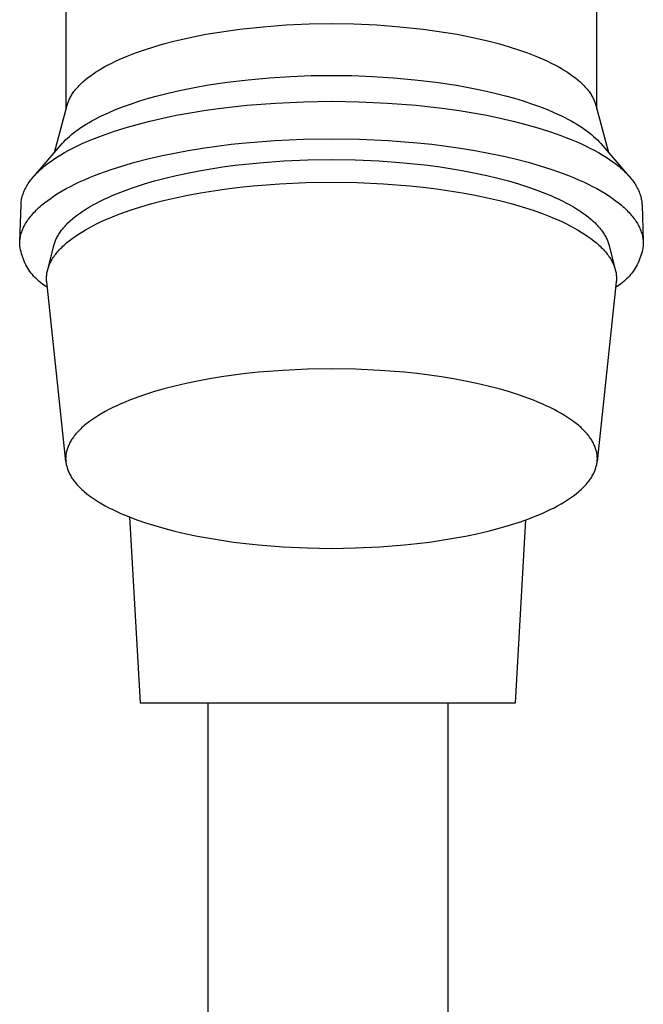
# Model space of a CAD drawing. Units: millimetres. Extents: x -434 to 401, y -957 to 1023.
# Drawn here: x 240 to 274, y 816 to 870 of the extents above; entities that cross this region are included whole.
import ezdxf

# ---------------------------------------------------------------- set-up
doc = ezdxf.new("R2010")
doc.units = ezdxf.units.MM
doc.header["$MEASUREMENT"] = 0
doc.layers.add('Default', color=7, linetype='Continuous', true_color=0x000000)

msp = doc.modelspace()

# ---------------------------------------------------------------- linework, layer by layer
at = {"layer": 'Default', "color": 7, "true_color": 0xffffff}
for p, q in [((242.114, 864.815), (242.114, 891.759)), ((271.026, 864.815), (271.026, 891.759)), ((252.845, 869.311), (254.107, 869.405)), ((254.107, 869.405), (255.353, 869.459)), ((255.353, 869.459), (256.57, 869.476)), ((256.57, 869.476), (257.786, 869.459)), ((257.786, 869.459), (259.033, 869.405)), ((259.033, 869.405), (260.295, 869.311)), ((249.129, 868.78), (249.728, 868.895)), ((249.728, 868.895), (250.338, 868.999)), ((250.338, 868.999), (250.958, 869.093)), ((250.958, 869.093), (251.583, 869.176)), ((251.583, 869.176), (252.845, 869.311)), ((260.295, 869.311), (261.557, 869.176)), ((261.557, 869.176), (262.182, 869.093)), ((262.182, 869.093), (262.801, 868.999)), ((262.801, 868.999), (263.412, 868.895)), ((263.412, 868.895), (264.011, 868.78)), ((246.891, 868.22), (247.422, 868.374)), ((247.422, 868.374), (247.974, 868.519)), ((247.974, 868.519), (248.544, 868.655)), ((248.544, 868.655), (249.129, 868.78)), ((264.011, 868.78), (264.596, 868.655)), ((264.596, 868.655), (265.166, 868.519)), ((265.166, 868.519), (265.717, 868.374)), ((265.717, 868.374), (266.249, 868.22)), ((245.436, 867.708), (245.896, 867.887)), ((245.896, 867.887), (246.381, 868.058)), ((246.381, 868.058), (246.891, 868.22)), ((266.249, 868.22), (266.758, 868.058)), ((266.758, 868.058), (267.244, 867.887)), ((267.244, 867.887), (267.704, 867.708)), ((244.408, 867.233), (244.599, 867.331)), ((244.599, 867.331), (244.797, 867.428)), ((244.797, 867.428), (245.003, 867.523)), ((245.003, 867.523), (245.216, 867.616)), ((245.216, 867.616), (245.436, 867.708)), ((267.704, 867.708), (267.924, 867.616)), ((267.924, 867.616), (268.137, 867.523)), ((268.137, 867.523), (268.342, 867.428)), ((268.342, 867.428), (268.541, 867.331)), ((268.541, 867.331), (268.732, 867.233)), ((243.421, 866.623), (243.566, 866.727)), ((243.566, 866.727), (243.719, 866.83)), ((243.719, 866.83), (243.879, 866.932)), ((243.879, 866.932), (244.048, 867.034)), ((244.048, 867.034), (244.224, 867.134)), ((244.224, 867.134), (244.408, 867.233)), ((268.732, 867.233), (268.916, 867.134)), ((268.916, 867.134), (269.092, 867.034)), ((269.092, 867.034), (269.26, 866.932)), ((269.26, 866.932), (269.421, 866.83)), ((269.421, 866.83), (269.574, 866.727)), ((269.574, 866.727), (269.719, 866.623)), ((242.865, 866.148), (242.919, 866.201)), ((242.919, 866.201), (242.975, 866.254)), ((242.975, 866.254), (243.033, 866.307)), ((243.033, 866.307), (243.154, 866.413)), ((243.154, 866.413), (243.283, 866.518)), ((243.283, 866.518), (243.421, 866.623)), ((249.757, 866.116), (250.885, 866.287)), ((250.885, 866.287), (252.032, 866.424)), ((252.032, 866.424), (253.184, 866.529)), ((253.184, 866.529), (254.331, 866.601)), ((254.331, 866.601), (255.463, 866.643)), ((255.463, 866.643), (256.57, 866.657)), ((256.57, 866.657), (257.677, 866.643)), ((257.677, 866.643), (258.808, 866.601)), ((258.808, 866.601), (259.955, 866.529)), ((259.955, 866.529), (261.108, 866.424)), ((261.108, 866.424), (262.254, 866.287)), ((262.254, 866.287), (263.383, 866.116)), ((269.719, 866.623), (269.856, 866.518)), ((269.856, 866.518), (269.986, 866.413)), ((269.986, 866.413), (270.107, 866.307)), ((270.107, 866.307), (270.165, 866.254)), ((270.165, 866.254), (270.221, 866.201)), ((270.221, 866.201), (270.275, 866.148)), ((242.433, 865.614), (242.468, 865.668)), ((242.468, 865.668), (242.504, 865.721)), ((242.504, 865.721), (242.543, 865.774)), ((242.543, 865.774), (242.583, 865.828)), ((242.583, 865.828), (242.625, 865.881)), ((242.625, 865.881), (242.669, 865.934)), ((242.669, 865.934), (242.715, 865.988)), ((242.715, 865.988), (242.763, 866.041)), ((242.763, 866.041), (242.813, 866.094)), ((242.813, 866.094), (242.865, 866.148)), ((247.096, 865.545), (247.603, 865.675)), ((247.603, 865.675), (248.125, 865.797)), ((248.125, 865.797), (248.659, 865.911)), ((248.659, 865.911), (249.203, 866.018)), ((249.203, 866.018), (249.757, 866.116)), ((263.383, 866.116), (263.937, 866.018)), ((263.937, 866.018), (264.481, 865.911)), ((264.481, 865.911), (265.015, 865.797)), ((265.015, 865.797), (265.536, 865.675)), ((265.536, 865.675), (266.044, 865.545)), ((270.275, 866.148), (270.326, 866.094)), ((270.326, 866.094), (270.376, 866.041)), ((270.376, 866.041), (270.424, 865.988)), ((270.424, 865.988), (270.471, 865.934)), ((270.471, 865.934), (270.515, 865.881)), ((270.515, 865.881), (270.557, 865.828)), ((270.557, 865.828), (270.597, 865.774)), ((270.597, 865.774), (270.636, 865.721)), ((270.636, 865.721), (270.672, 865.668)), ((270.672, 865.668), (270.707, 865.614)), ((242.187, 865.086), (242.204, 865.138)), ((242.204, 865.138), (242.222, 865.191)), ((242.222, 865.191), (242.242, 865.243)), ((242.242, 865.243), (242.264, 865.296)), ((242.264, 865.296), (242.288, 865.349)), ((242.288, 865.349), (242.313, 865.402)), ((242.313, 865.402), (242.34, 865.455)), ((242.34, 865.455), (242.369, 865.508)), ((242.369, 865.508), (242.4, 865.561)), ((242.4, 865.561), (242.433, 865.614)), ((245.232, 864.956), (245.67, 865.113)), ((245.67, 865.113), (246.128, 865.264)), ((246.128, 865.264), (246.604, 865.408)), ((246.604, 865.408), (247.096, 865.545)), ((251.954, 865.03), (253.518, 865.153)), ((253.518, 865.153), (255.063, 865.225)), ((255.063, 865.225), (256.57, 865.247)), ((256.57, 865.247), (258.077, 865.225)), ((258.077, 865.225), (259.622, 865.153)), ((259.622, 865.153), (261.186, 865.03)), ((266.044, 865.545), (266.536, 865.408)), ((266.536, 865.408), (267.012, 865.264)), ((267.012, 865.264), (267.47, 865.113)), ((267.47, 865.113), (267.908, 864.956)), ((270.707, 865.614), (270.74, 865.561)), ((270.74, 865.561), (270.77, 865.508)), ((270.77, 865.508), (270.799, 865.455)), ((270.799, 865.455), (270.827, 865.402)), ((270.827, 865.402), (270.852, 865.349)), ((270.852, 865.349), (270.876, 865.296)), ((270.876, 865.296), (270.897, 865.243)), ((270.897, 865.243), (270.917, 865.191)), ((270.917, 865.191), (270.936, 865.138)), ((270.936, 865.138), (270.952, 865.086)), ((241.485, 862.464), (242.173, 865.034)), ((242.173, 865.034), (242.187, 865.086)), ((244.042, 864.451), (244.416, 864.625)), ((244.416, 864.625), (244.813, 864.793)), ((244.813, 864.793), (245.232, 864.956)), ((248.116, 864.483), (248.863, 864.62)), ((248.863, 864.62), (249.624, 864.743)), ((249.624, 864.743), (250.394, 864.853)), ((250.394, 864.853), (251.172, 864.949)), ((251.172, 864.949), (251.954, 865.03)), ((261.186, 865.03), (261.967, 864.949)), ((261.967, 864.949), (262.745, 864.853)), ((262.745, 864.853), (263.516, 864.743)), ((263.516, 864.743), (264.277, 864.62)), ((264.277, 864.62), (265.024, 864.483)), ((267.908, 864.956), (268.326, 864.793)), ((268.326, 864.793), (268.723, 864.625)), ((268.723, 864.625), (269.098, 864.451)), ((270.952, 865.086), (270.967, 865.034)), ((270.967, 865.034), (271.654, 862.464)), ((243.206, 864), (243.362, 864.092)), ((243.362, 864.092), (243.523, 864.183)), ((243.523, 864.183), (243.69, 864.274)), ((243.69, 864.274), (243.863, 864.363)), ((243.863, 864.363), (244.042, 864.451)), ((245.986, 863.991), (246.674, 864.168)), ((246.674, 864.168), (247.385, 864.332)), ((247.385, 864.332), (248.116, 864.483)), ((265.024, 864.483), (265.755, 864.332)), ((265.755, 864.332), (266.466, 864.168)), ((266.466, 864.168), (267.154, 863.991)), ((269.098, 864.451), (269.277, 864.363)), ((269.277, 864.363), (269.45, 864.274)), ((269.45, 864.274), (269.617, 864.183)), ((269.617, 864.183), (269.778, 864.092)), ((269.778, 864.092), (269.933, 864)), ((242.404, 863.432), (242.523, 863.528)), ((242.523, 863.528), (242.647, 863.623)), ((242.647, 863.623), (242.778, 863.718)), ((242.778, 863.718), (242.914, 863.813)), ((242.914, 863.813), (243.057, 863.907)), ((243.057, 863.907), (243.206, 864)), ((244.088, 863.39), (244.69, 863.601)), ((244.69, 863.601), (245.324, 863.802)), ((245.324, 863.802), (245.986, 863.991)), ((267.154, 863.991), (267.816, 863.802)), ((267.816, 863.802), (268.449, 863.601)), ((268.449, 863.601), (269.052, 863.39)), ((269.933, 864), (270.082, 863.907)), ((270.082, 863.907), (270.225, 863.813)), ((270.225, 863.813), (270.362, 863.718)), ((270.362, 863.718), (270.493, 863.623)), ((270.493, 863.623), (270.617, 863.528)), ((270.617, 863.528), (270.735, 863.432)), ((241.905, 862.948), (241.948, 862.996)), ((241.948, 862.996), (241.993, 863.045)), ((241.993, 863.045), (242.087, 863.142)), ((242.087, 863.142), (242.186, 863.239)), ((242.186, 863.239), (242.292, 863.336)), ((242.292, 863.336), (242.404, 863.432)), ((242.986, 862.939), (243.248, 863.055)), ((243.248, 863.055), (243.519, 863.169)), ((243.519, 863.169), (243.799, 863.281)), ((243.799, 863.281), (244.088, 863.39)), ((251.106, 862.903), (251.897, 862.987)), ((251.897, 862.987), (253.48, 863.113)), ((253.48, 863.113), (255.044, 863.185)), ((255.044, 863.185), (256.57, 863.208)), ((256.57, 863.208), (258.096, 863.185)), ((258.096, 863.185), (259.66, 863.113)), ((259.66, 863.113), (261.243, 862.987)), ((261.243, 862.987), (262.034, 862.903)), ((269.052, 863.39), (269.34, 863.281)), ((269.34, 863.281), (269.62, 863.169)), ((269.62, 863.169), (269.892, 863.055)), ((269.892, 863.055), (270.154, 862.939)), ((270.735, 863.432), (270.848, 863.336)), ((270.848, 863.336), (270.953, 863.239)), ((270.953, 863.239), (271.053, 863.142)), ((271.053, 863.142), (271.147, 863.045)), ((271.147, 863.045), (271.191, 862.996)), ((271.191, 862.996), (271.234, 862.948)), ((240.367, 861.174), (241.905, 862.948)), ((241.82, 862.331), (242.033, 862.456)), ((242.033, 862.456), (242.257, 862.579)), ((242.257, 862.579), (242.49, 862.701)), ((242.49, 862.701), (242.733, 862.821)), ((242.733, 862.821), (242.986, 862.939)), ((248.014, 862.428), (248.77, 862.568)), ((248.77, 862.568), (249.539, 862.694)), ((249.539, 862.694), (250.318, 862.806)), ((250.318, 862.806), (251.106, 862.903)), ((262.034, 862.903), (262.821, 862.806)), ((262.821, 862.806), (263.601, 862.694)), ((263.601, 862.694), (264.37, 862.568)), ((264.37, 862.568), (265.125, 862.428)), ((270.154, 862.939), (270.406, 862.821)), ((270.406, 862.821), (270.649, 862.701)), ((270.649, 862.701), (270.883, 862.579)), ((270.883, 862.579), (271.106, 862.456)), ((271.106, 862.456), (271.32, 862.331)), ((271.234, 862.948), (272.773, 861.174)), ((241.067, 861.819), (241.24, 861.949)), ((241.24, 861.949), (241.423, 862.077)), ((241.423, 862.077), (241.616, 862.205)), ((241.616, 862.205), (241.82, 862.331)), ((245.198, 861.733), (245.865, 861.926)), ((245.865, 861.926), (246.559, 862.106)), ((246.559, 862.106), (247.277, 862.274)), ((247.277, 862.274), (248.014, 862.428)), ((251.317, 861.759), (252.646, 861.901)), ((252.646, 861.901), (253.976, 862)), ((253.976, 862), (255.288, 862.057)), ((255.288, 862.057), (256.57, 862.076)), ((256.57, 862.076), (257.851, 862.057)), ((257.851, 862.057), (259.164, 862)), ((259.164, 862), (260.493, 861.901)), ((260.493, 861.901), (261.823, 861.759)), ((265.125, 862.428), (265.863, 862.274)), ((265.863, 862.274), (266.581, 862.106)), ((266.581, 862.106), (267.274, 861.926)), ((267.274, 861.926), (267.941, 861.733)), ((271.32, 862.331), (271.524, 862.205)), ((271.524, 862.205), (271.717, 862.077)), ((271.717, 862.077), (271.9, 861.949)), ((271.9, 861.949), (272.073, 861.819)), ((240.479, 861.295), (240.543, 861.361)), ((240.543, 861.361), (240.61, 861.427)), ((240.61, 861.427), (240.68, 861.493)), ((240.68, 861.493), (240.752, 861.559)), ((240.752, 861.559), (240.827, 861.624)), ((240.827, 861.624), (240.904, 861.689)), ((240.904, 861.689), (241.067, 861.819)), ((243.956, 861.313), (244.561, 861.529)), ((244.561, 861.529), (245.198, 861.733)), ((248.733, 861.34), (249.364, 861.461)), ((249.364, 861.461), (250.006, 861.572)), ((250.006, 861.572), (250.658, 861.671)), ((250.658, 861.671), (251.317, 861.759)), ((261.823, 861.759), (262.482, 861.671)), ((262.482, 861.671), (263.134, 861.572)), ((263.134, 861.572), (263.776, 861.461)), ((263.776, 861.461), (264.406, 861.34)), ((267.941, 861.733), (268.579, 861.529)), ((268.579, 861.529), (269.184, 861.313)), ((272.073, 861.819), (272.235, 861.689)), ((272.235, 861.689), (272.313, 861.624)), ((272.313, 861.624), (272.387, 861.559)), ((272.387, 861.559), (272.46, 861.493)), ((272.46, 861.493), (272.529, 861.427)), ((272.529, 861.427), (272.596, 861.361)), ((272.596, 861.361), (272.661, 861.295)), ((240.054, 860.767), (240.098, 860.833)), ((240.098, 860.833), (240.145, 860.899)), ((240.145, 860.899), (240.194, 860.965)), ((240.194, 860.965), (240.246, 861.031)), ((240.246, 861.031), (240.301, 861.097)), ((240.301, 861.097), (240.357, 861.163)), ((240.357, 861.163), (240.417, 861.229)), ((240.417, 861.229), (240.479, 861.295)), ((242.598, 860.734), (242.851, 860.854)), ((242.851, 860.854), (243.113, 860.972)), ((243.113, 860.972), (243.385, 861.088)), ((243.385, 861.088), (243.666, 861.202)), ((243.666, 861.202), (243.956, 861.313)), ((246.379, 860.749), (246.938, 860.911)), ((246.938, 860.911), (247.518, 861.064)), ((247.518, 861.064), (248.117, 861.207)), ((248.117, 861.207), (248.733, 861.34)), ((255.175, 860.821), (256.57, 860.842)), ((256.57, 860.842), (257.964, 860.821)), ((264.406, 861.34), (265.023, 861.207)), ((265.023, 861.207), (265.622, 861.064)), ((265.622, 861.064), (266.202, 860.911)), ((266.202, 860.911), (266.761, 860.749)), ((269.184, 861.313), (269.474, 861.202)), ((269.474, 861.202), (269.755, 861.088)), ((269.755, 861.088), (270.027, 860.972)), ((270.027, 860.972), (270.289, 860.854)), ((270.289, 860.854), (270.542, 860.734)), ((272.661, 861.295), (272.723, 861.229)), ((272.723, 861.229), (272.782, 861.163)), ((272.782, 861.163), (272.839, 861.097)), ((272.839, 861.097), (272.893, 861.031)), ((272.893, 861.031), (272.945, 860.965)), ((272.945, 860.965), (272.995, 860.899)), ((272.995, 860.899), (273.041, 860.833)), ((273.041, 860.833), (273.086, 860.767)), ((239.786, 860.242), (239.811, 860.307)), ((239.811, 860.307), (239.839, 860.373)), ((239.839, 860.373), (239.869, 860.438)), ((239.869, 860.438), (239.901, 860.504)), ((239.901, 860.504), (239.936, 860.569)), ((239.936, 860.569), (239.973, 860.635)), ((239.973, 860.635), (240.012, 860.701)), ((240.012, 860.701), (240.054, 860.767)), ((241.686, 860.236), (241.899, 860.363)), ((241.899, 860.363), (242.122, 860.488)), ((242.122, 860.488), (242.355, 860.612)), ((242.355, 860.612), (242.598, 860.734)), ((244.851, 860.208), (245.333, 860.396)), ((245.333, 860.396), (245.843, 860.577)), ((245.843, 860.577), (246.379, 860.749)), ((249.441, 860.257), (250.144, 860.372)), ((250.144, 860.372), (250.857, 860.474)), ((250.857, 860.474), (251.576, 860.564)), ((251.576, 860.564), (252.299, 860.64)), ((252.299, 860.64), (253.746, 860.755)), ((253.746, 860.755), (255.175, 860.821)), ((257.964, 860.821), (259.394, 860.755)), ((259.394, 860.755), (260.841, 860.64)), ((260.841, 860.64), (261.564, 860.564)), ((261.564, 860.564), (262.283, 860.474)), ((262.283, 860.474), (262.996, 860.372)), ((262.996, 860.372), (263.698, 860.257)), ((266.761, 860.749), (267.296, 860.577)), ((267.296, 860.577), (267.806, 860.396)), ((267.806, 860.396), (268.289, 860.208)), ((270.542, 860.734), (270.785, 860.612)), ((270.785, 860.612), (271.018, 860.488)), ((271.018, 860.488), (271.241, 860.363)), ((271.241, 860.363), (271.453, 860.236)), ((273.086, 860.767), (273.128, 860.701)), ((273.128, 860.701), (273.167, 860.635)), ((273.167, 860.635), (273.204, 860.569)), ((273.204, 860.569), (273.239, 860.504)), ((273.239, 860.504), (273.271, 860.438)), ((273.271, 860.438), (273.301, 860.373)), ((273.301, 860.373), (273.328, 860.307)), ((273.328, 860.307), (273.354, 860.242)), ((239.666, 859.728), (239.673, 859.791)), ((239.673, 859.791), (239.683, 859.855)), ((239.683, 859.855), (239.694, 859.919)), ((239.694, 859.919), (239.708, 859.983)), ((239.708, 859.983), (239.724, 860.048)), ((239.724, 860.048), (239.743, 860.112)), ((239.743, 860.112), (239.763, 860.177)), ((239.763, 860.177), (239.786, 860.242)), ((240.94, 859.717), (241.111, 859.848)), ((241.111, 859.848), (241.292, 859.978)), ((241.292, 859.978), (241.484, 860.108)), ((241.484, 860.108), (241.686, 860.236)), ((243.772, 859.706), (243.973, 859.81)), ((243.973, 859.81), (244.181, 859.912)), ((244.181, 859.912), (244.397, 860.012)), ((244.397, 860.012), (244.62, 860.111)), ((244.62, 860.111), (244.851, 860.208)), ((246.787, 859.67), (247.421, 859.835)), ((247.421, 859.835), (248.077, 859.988)), ((248.077, 859.988), (248.751, 860.129)), ((248.751, 860.129), (249.441, 860.257)), ((263.698, 860.257), (264.389, 860.129)), ((264.389, 860.129), (265.063, 859.988)), ((265.063, 859.988), (265.719, 859.835)), ((265.719, 859.835), (266.353, 859.67)), ((268.289, 860.208), (268.52, 860.111)), ((268.52, 860.111), (268.743, 860.012)), ((268.743, 860.012), (268.959, 859.912)), ((268.959, 859.912), (269.167, 859.81)), ((269.167, 859.81), (269.367, 859.706)), ((271.453, 860.236), (271.656, 860.108)), ((271.656, 860.108), (271.848, 859.978)), ((271.848, 859.978), (272.029, 859.848)), ((272.029, 859.848), (272.2, 859.717)), ((273.354, 860.242), (273.376, 860.177)), ((273.376, 860.177), (273.397, 860.112)), ((273.397, 860.112), (273.415, 860.048)), ((273.415, 860.048), (273.431, 859.983)), ((273.431, 859.983), (273.445, 859.919)), ((273.445, 859.919), (273.457, 859.855)), ((273.457, 859.855), (273.466, 859.791)), ((273.466, 859.791), (273.474, 859.728)), ((239.59, 857.601), (239.658, 859.601)), ((239.658, 859.601), (239.661, 859.664)), ((239.661, 859.664), (239.666, 859.728)), ((240.361, 859.185), (240.424, 859.252)), ((240.424, 859.252), (240.49, 859.319)), ((240.49, 859.319), (240.558, 859.385)), ((240.558, 859.385), (240.629, 859.452)), ((240.629, 859.452), (240.703, 859.518)), ((240.703, 859.518), (240.779, 859.585)), ((240.779, 859.585), (240.94, 859.717)), ((242.891, 859.172), (243.051, 859.281)), ((243.051, 859.281), (243.219, 859.389)), ((243.219, 859.389), (243.396, 859.496)), ((243.396, 859.496), (243.58, 859.602)), ((243.58, 859.602), (243.772, 859.706)), ((245.042, 859.111), (245.595, 859.307)), ((245.595, 859.307), (246.178, 859.494)), ((246.178, 859.494), (246.787, 859.67)), ((266.353, 859.67), (266.962, 859.494)), ((266.962, 859.494), (267.545, 859.307)), ((267.545, 859.307), (268.098, 859.111)), ((269.367, 859.706), (269.56, 859.602)), ((269.56, 859.602), (269.744, 859.496)), ((269.744, 859.496), (269.92, 859.389)), ((269.92, 859.389), (270.089, 859.281)), ((270.089, 859.281), (270.248, 859.172)), ((272.2, 859.717), (272.361, 859.585)), ((272.361, 859.585), (272.437, 859.518)), ((272.437, 859.518), (272.511, 859.452)), ((272.511, 859.452), (272.582, 859.385)), ((272.582, 859.385), (272.65, 859.319)), ((272.65, 859.319), (272.716, 859.252)), ((272.716, 859.252), (272.779, 859.185)), ((273.474, 859.728), (273.479, 859.664)), ((273.479, 859.664), (273.482, 859.601)), ((273.482, 859.601), (273.55, 857.601)), ((239.948, 858.651), (239.991, 858.717)), ((239.991, 858.717), (240.036, 858.784)), ((240.036, 858.784), (240.084, 858.851)), ((240.084, 858.851), (240.134, 858.918)), ((240.134, 858.918), (240.187, 858.985)), ((240.187, 858.985), (240.242, 859.052)), ((240.242, 859.052), (240.3, 859.119)), ((240.3, 859.119), (240.361, 859.185)), ((242.275, 858.674), (242.335, 858.73)), ((242.335, 858.73), (242.462, 858.841)), ((242.462, 858.841), (242.597, 858.952)), ((242.597, 858.952), (242.74, 859.063)), ((242.74, 859.063), (242.891, 859.172)), ((243.801, 858.581), (244.032, 858.691)), ((244.032, 858.691), (244.272, 858.799)), ((244.272, 858.799), (244.52, 858.905)), ((244.52, 858.905), (244.777, 859.009)), ((244.777, 859.009), (245.042, 859.111)), ((268.098, 859.111), (268.363, 859.009)), ((268.363, 859.009), (268.619, 858.905)), ((268.619, 858.905), (268.868, 858.799)), ((268.868, 858.799), (269.108, 858.691)), ((269.108, 858.691), (269.339, 858.581)), ((270.248, 859.172), (270.4, 859.063)), ((270.4, 859.063), (270.543, 858.952)), ((270.543, 858.952), (270.678, 858.841)), ((270.678, 858.841), (270.805, 858.73)), ((270.805, 858.73), (270.865, 858.674)), ((272.779, 859.185), (272.839, 859.119)), ((272.839, 859.119), (272.897, 859.052)), ((272.897, 859.052), (272.953, 858.985)), ((272.953, 858.985), (273.006, 858.918)), ((273.006, 858.918), (273.056, 858.851)), ((273.056, 858.851), (273.104, 858.784)), ((273.104, 858.784), (273.149, 858.717)), ((273.149, 858.717), (273.192, 858.651)), ((239.695, 858.12), (239.718, 858.186)), ((239.718, 858.186), (239.744, 858.252)), ((239.744, 858.252), (239.772, 858.318)), ((239.772, 858.318), (239.802, 858.384)), ((239.802, 858.384), (239.835, 858.451)), ((239.835, 858.451), (239.87, 858.517)), ((239.87, 858.517), (239.908, 858.584)), ((239.908, 858.584), (239.948, 858.651)), ((241.786, 858.112), (241.826, 858.168)), ((241.826, 858.168), (241.868, 858.225)), ((241.868, 858.225), (241.911, 858.281)), ((241.911, 858.281), (241.957, 858.337)), ((241.957, 858.337), (242.005, 858.393)), ((242.005, 858.393), (242.055, 858.45)), ((242.055, 858.45), (242.107, 858.506)), ((242.107, 858.506), (242.161, 858.562)), ((242.161, 858.562), (242.217, 858.618)), ((242.217, 858.618), (242.275, 858.674)), ((242.968, 858.126), (243.162, 858.242)), ((243.162, 858.242), (243.366, 858.356)), ((243.366, 858.356), (243.579, 858.469)), ((243.579, 858.469), (243.801, 858.581)), ((269.339, 858.581), (269.561, 858.469)), ((269.561, 858.469), (269.774, 858.356)), ((269.774, 858.356), (269.977, 858.242)), ((269.977, 858.242), (270.172, 858.126)), ((270.865, 858.674), (270.923, 858.618)), ((270.923, 858.618), (270.979, 858.562)), ((270.979, 858.562), (271.033, 858.506)), ((271.033, 858.506), (271.085, 858.45)), ((271.085, 858.45), (271.135, 858.393)), ((271.135, 858.393), (271.183, 858.337)), ((271.183, 858.337), (271.228, 858.281)), ((271.228, 858.281), (271.272, 858.225)), ((271.272, 858.225), (271.314, 858.168)), ((271.314, 858.168), (271.354, 858.112)), ((273.192, 858.651), (273.232, 858.584)), ((273.232, 858.584), (273.27, 858.517)), ((273.27, 858.517), (273.305, 858.451)), ((273.305, 858.451), (273.338, 858.384)), ((273.338, 858.384), (273.368, 858.318)), ((273.368, 858.318), (273.396, 858.252)), ((273.396, 858.252), (273.422, 858.186)), ((273.422, 858.186), (273.445, 858.12)), ((239.591, 857.601), (239.596, 857.665)), ((239.596, 857.665), (239.604, 857.729)), ((239.604, 857.729), (239.613, 857.794)), ((239.613, 857.794), (239.625, 857.859)), ((239.625, 857.859), (239.639, 857.924)), ((239.639, 857.924), (239.655, 857.989)), ((239.655, 857.989), (239.674, 858.054)), ((239.674, 858.054), (239.695, 858.12)), ((241.496, 857.554), (241.517, 857.609)), ((241.517, 857.609), (241.539, 857.665)), ((241.539, 857.665), (241.563, 857.72)), ((241.563, 857.72), (241.589, 857.776)), ((241.589, 857.776), (241.617, 857.832)), ((241.617, 857.832), (241.647, 857.888)), ((241.647, 857.888), (241.679, 857.944)), ((241.679, 857.944), (241.713, 858)), ((241.713, 858), (241.748, 858.056)), ((241.748, 858.056), (241.786, 858.112)), ((242.139, 857.531), (242.285, 857.651)), ((242.285, 857.651), (242.442, 857.771)), ((242.442, 857.771), (242.608, 857.89)), ((242.608, 857.89), (242.783, 858.008)), ((242.783, 858.008), (242.968, 858.126)), ((270.172, 858.126), (270.357, 858.008)), ((270.357, 858.008), (270.532, 857.89)), ((270.532, 857.89), (270.698, 857.771)), ((270.698, 857.771), (270.854, 857.651)), ((270.854, 857.651), (271.001, 857.531)), ((271.354, 858.112), (271.391, 858.056)), ((271.391, 858.056), (271.427, 858)), ((271.427, 858), (271.461, 857.944)), ((271.461, 857.944), (271.493, 857.888)), ((271.493, 857.888), (271.523, 857.832)), ((271.523, 857.832), (271.551, 857.776)), ((271.551, 857.776), (271.577, 857.72)), ((271.577, 857.72), (271.601, 857.665)), ((271.601, 857.665), (271.623, 857.609)), ((271.623, 857.609), (271.643, 857.554)), ((273.445, 858.12), (273.466, 858.054)), ((273.466, 858.054), (273.484, 857.989)), ((273.484, 857.989), (273.501, 857.924)), ((273.501, 857.924), (273.515, 857.859)), ((273.515, 857.859), (273.527, 857.794)), ((273.527, 857.794), (273.536, 857.729)), ((273.536, 857.729), (273.544, 857.665)), ((273.544, 857.665), (273.549, 857.601)), ((239.587, 857.474), (239.588, 857.537)), ((239.599, 857.367), (239.587, 857.474)), ((239.588, 857.537), (239.591, 857.601)), ((239.615, 857.261), (239.599, 857.367)), ((239.635, 857.155), (239.615, 857.261)), ((239.658, 857.05), (239.635, 857.155)), ((241.112, 856.072), (241.446, 857.389)), ((241.446, 857.389), (241.461, 857.444)), ((241.461, 857.444), (241.478, 857.499)), ((241.478, 857.499), (241.496, 857.554)), ((241.648, 857.043), (241.701, 857.105)), ((241.701, 857.105), (241.757, 857.166)), ((241.757, 857.166), (241.814, 857.227)), ((241.814, 857.227), (241.874, 857.288)), ((241.874, 857.288), (241.937, 857.349)), ((241.937, 857.349), (242.002, 857.409)), ((242.002, 857.409), (242.069, 857.47)), ((242.069, 857.47), (242.139, 857.531)), ((271.001, 857.531), (271.071, 857.47)), ((271.071, 857.47), (271.138, 857.409)), ((271.138, 857.409), (271.203, 857.349)), ((271.203, 857.349), (271.265, 857.288)), ((271.265, 857.288), (271.325, 857.227)), ((271.325, 857.227), (271.383, 857.166)), ((271.383, 857.166), (271.439, 857.105)), ((271.439, 857.105), (271.492, 857.043)), ((271.643, 857.554), (271.662, 857.499)), ((271.662, 857.499), (271.678, 857.444)), ((271.678, 857.444), (271.693, 857.389)), ((271.693, 857.389), (272.028, 856.072)), ((273.505, 857.155), (273.482, 857.05)), ((273.525, 857.261), (273.505, 857.155)), ((273.541, 857.367), (273.525, 857.261)), ((273.553, 857.474), (273.541, 857.367)), ((273.549, 857.601), (273.552, 857.537)), ((273.552, 857.537), (273.553, 857.474)), ((239.685, 856.946), (239.658, 857.05)), ((239.715, 856.843), (239.685, 856.946)), ((239.75, 856.741), (239.715, 856.843)), ((239.787, 856.64), (239.75, 856.741)), ((239.829, 856.541), (239.787, 856.64)), ((239.873, 856.443), (239.829, 856.541)), ((241.276, 856.494), (241.308, 856.555)), ((241.308, 856.555), (241.343, 856.616)), ((241.343, 856.616), (241.379, 856.677)), ((241.379, 856.677), (241.418, 856.738)), ((241.418, 856.738), (241.46, 856.799)), ((241.46, 856.799), (241.503, 856.86)), ((241.503, 856.86), (241.549, 856.921)), ((241.549, 856.921), (241.598, 856.982)), ((241.598, 856.982), (241.648, 857.043)), ((271.492, 857.043), (271.542, 856.982)), ((271.542, 856.982), (271.59, 856.921)), ((271.59, 856.921), (271.636, 856.86)), ((271.636, 856.86), (271.68, 856.799)), ((271.68, 856.799), (271.721, 856.738)), ((271.721, 856.738), (271.76, 856.677)), ((271.76, 856.677), (271.797, 856.616)), ((271.797, 856.616), (271.832, 856.555)), ((271.832, 856.555), (271.864, 856.494)), ((273.311, 856.541), (273.267, 856.443)), ((273.352, 856.64), (273.311, 856.541)), ((273.39, 856.741), (273.352, 856.64)), ((273.424, 856.843), (273.39, 856.741)), ((273.455, 856.946), (273.424, 856.843)), ((273.482, 857.05), (273.455, 856.946)), ((239.921, 856.346), (239.873, 856.443)), ((239.973, 856.252), (239.921, 856.346)), ((240.027, 856.159), (239.973, 856.252)), ((240.085, 856.069), (240.027, 856.159)), ((240.146, 855.98), (240.085, 856.069)), ((241.084, 855.953), (241.097, 856.013)), ((241.097, 856.013), (241.112, 856.072)), ((241.112, 856.072), (241.129, 856.132)), ((241.129, 856.132), (241.148, 856.192)), ((241.148, 856.192), (241.169, 856.252)), ((241.169, 856.252), (241.193, 856.313)), ((241.193, 856.313), (241.218, 856.373)), ((241.218, 856.373), (241.246, 856.434)), ((241.246, 856.434), (241.276, 856.494)), ((271.864, 856.494), (271.894, 856.434)), ((271.894, 856.434), (271.922, 856.373)), ((271.922, 856.373), (271.947, 856.313)), ((271.947, 856.313), (271.971, 856.252)), ((271.971, 856.252), (271.992, 856.192)), ((271.992, 856.192), (272.011, 856.132)), ((272.011, 856.132), (272.028, 856.072)), ((272.028, 856.072), (272.043, 856.013)), ((272.043, 856.013), (272.056, 855.953)), ((273.055, 856.069), (272.994, 855.98)), ((273.113, 856.159), (273.055, 856.069)), ((273.167, 856.252), (273.113, 856.159)), ((273.218, 856.346), (273.167, 856.252)), ((273.267, 856.443), (273.218, 856.346)), ((240.21, 855.893), (240.146, 855.98)), ((240.277, 855.809), (240.21, 855.893)), ((240.347, 855.728), (240.277, 855.809)), ((240.419, 855.648), (240.347, 855.728)), ((240.495, 855.572), (240.419, 855.648)), ((240.573, 855.498), (240.495, 855.572)), ((240.653, 855.426), (240.573, 855.498)), ((241.049, 855.601), (241.05, 855.659)), ((241.05, 855.554), (241.049, 855.601)), ((241.05, 855.659), (241.053, 855.718)), ((241.052, 855.507), (241.05, 855.554)), ((241.055, 855.461), (241.052, 855.507)), ((241.053, 855.718), (241.058, 855.776)), ((241.059, 855.414), (241.055, 855.461)), ((241.058, 855.776), (241.064, 855.835)), ((241.064, 855.835), (241.073, 855.894)), ((241.073, 855.894), (241.084, 855.953)), ((272.056, 855.953), (272.066, 855.894)), ((272.066, 855.894), (272.075, 855.835)), ((272.075, 855.835), (272.082, 855.776)), ((272.085, 855.461), (272.081, 855.414)), ((272.082, 855.776), (272.087, 855.718)), ((272.088, 855.507), (272.085, 855.461)), ((272.087, 855.718), (272.09, 855.659)), ((272.09, 855.554), (272.088, 855.507)), ((272.09, 855.659), (272.091, 855.601)), ((272.091, 855.601), (272.09, 855.554)), ((272.567, 855.498), (272.486, 855.426)), ((272.645, 855.572), (272.567, 855.498)), ((272.72, 855.648), (272.645, 855.572)), ((272.793, 855.728), (272.72, 855.648)), ((272.863, 855.809), (272.793, 855.728)), ((272.93, 855.893), (272.863, 855.809)), ((272.994, 855.98), (272.93, 855.893)), ((240.736, 855.358), (240.653, 855.426)), ((240.822, 855.292), (240.736, 855.358)), ((240.909, 855.23), (240.822, 855.292)), ((240.999, 855.171), (240.909, 855.23)), ((241.091, 855.114), (240.999, 855.171)), ((242.098, 845.62), (241.059, 855.414)), ((272.081, 855.414), (271.042, 845.62)), ((272.141, 855.171), (272.049, 855.114)), ((272.23, 855.23), (272.141, 855.171)), ((272.318, 855.292), (272.23, 855.23)), ((272.403, 855.358), (272.318, 855.292)), ((272.486, 855.426), (272.403, 855.358)), ((255.269, 850.653), (253.935, 850.591)), ((256.57, 850.673), (255.269, 850.653)), ((257.871, 850.653), (256.57, 850.673)), ((259.205, 850.591), (257.871, 850.653)), ((249.919, 850.127), (249.275, 850.007)), ((250.575, 850.234), (249.919, 850.127)), ((251.24, 850.33), (250.575, 850.234)), ((251.911, 850.413), (251.24, 850.33)), ((252.586, 850.484), (251.911, 850.413)), ((253.935, 850.591), (252.586, 850.484)), ((260.554, 850.484), (259.205, 850.591)), ((261.229, 850.413), (260.554, 850.484)), ((261.9, 850.33), (261.229, 850.413)), ((262.565, 850.234), (261.9, 850.33)), ((263.22, 850.127), (262.565, 850.234)), ((263.864, 850.007), (263.22, 850.127)), ((247.443, 849.579), (246.874, 849.415)), ((248.035, 849.733), (247.443, 849.579)), ((248.646, 849.876), (248.035, 849.733)), ((249.275, 850.007), (248.646, 849.876)), ((264.493, 849.876), (263.864, 850.007)), ((265.105, 849.733), (264.493, 849.876)), ((265.697, 849.579), (265.105, 849.733)), ((266.265, 849.415), (265.697, 849.579)), ((245.815, 849.057), (245.568, 848.962)), ((246.331, 849.241), (245.815, 849.057)), ((246.874, 849.415), (246.331, 849.241)), ((266.809, 849.241), (266.265, 849.415)), ((267.325, 849.057), (266.809, 849.241)), ((267.572, 848.962), (267.325, 849.057)), ((244.657, 848.563), (244.45, 848.459)), ((244.873, 848.666), (244.657, 848.563)), ((245.097, 848.766), (244.873, 848.666)), ((245.328, 848.865), (245.097, 848.766)), ((245.568, 848.962), (245.328, 848.865)), ((267.811, 848.865), (267.572, 848.962)), ((268.043, 848.766), (267.811, 848.865)), ((268.267, 848.666), (268.043, 848.766)), ((268.482, 848.563), (268.267, 848.666)), ((268.69, 848.459), (268.482, 848.563)), ((243.707, 848.029), (243.544, 847.919)), ((243.88, 848.138), (243.707, 848.029)), ((244.061, 848.247), (243.88, 848.138)), ((244.251, 848.353), (244.061, 848.247)), ((244.45, 848.459), (244.251, 848.353)), ((268.888, 848.353), (268.69, 848.459)), ((269.078, 848.247), (268.888, 848.353)), ((269.26, 848.138), (269.078, 848.247)), ((269.432, 848.029), (269.26, 848.138)), ((269.596, 847.919), (269.432, 848.029)), ((242.918, 847.413), (242.86, 847.357)), ((242.979, 847.47), (242.918, 847.413)), ((243.041, 847.527), (242.979, 847.47)), ((243.106, 847.583), (243.041, 847.527)), ((243.243, 847.696), (243.106, 847.583)), ((243.389, 847.808), (243.243, 847.696)), ((243.544, 847.919), (243.389, 847.808)), ((269.751, 847.808), (269.596, 847.919)), ((269.896, 847.696), (269.751, 847.808)), ((270.033, 847.583), (269.896, 847.696)), ((270.098, 847.527), (270.033, 847.583)), ((270.161, 847.47), (270.098, 847.527)), ((270.222, 847.413), (270.161, 847.47)), ((270.28, 847.357), (270.222, 847.413)), ((242.473, 846.901), (242.434, 846.844)), ((242.514, 846.958), (242.473, 846.901)), ((242.556, 847.015), (242.514, 846.958)), ((242.602, 847.072), (242.556, 847.015)), ((242.649, 847.129), (242.602, 847.072)), ((242.698, 847.186), (242.649, 847.129)), ((242.75, 847.243), (242.698, 847.186)), ((242.804, 847.3), (242.75, 847.243)), ((242.86, 847.357), (242.804, 847.3)), ((270.336, 847.3), (270.28, 847.357)), ((270.39, 847.243), (270.336, 847.3)), ((270.442, 847.186), (270.39, 847.243)), ((270.491, 847.129), (270.442, 847.186)), ((270.538, 847.072), (270.491, 847.129)), ((270.583, 847.015), (270.538, 847.072)), ((270.626, 846.958), (270.583, 847.015)), ((270.667, 846.901), (270.626, 846.958)), ((270.705, 846.844), (270.667, 846.901)), ((242.202, 846.391), (242.182, 846.335)), ((242.224, 846.447), (242.202, 846.391)), ((242.248, 846.503), (242.224, 846.447)), ((242.274, 846.56), (242.248, 846.503)), ((242.302, 846.616), (242.274, 846.56)), ((242.332, 846.673), (242.302, 846.616)), ((242.364, 846.73), (242.332, 846.673)), ((242.398, 846.787), (242.364, 846.73)), ((242.434, 846.844), (242.398, 846.787)), ((270.742, 846.787), (270.705, 846.844)), ((270.776, 846.73), (270.742, 846.787)), ((270.808, 846.673), (270.776, 846.73)), ((270.838, 846.616), (270.808, 846.673)), ((270.866, 846.56), (270.838, 846.616)), ((270.892, 846.503), (270.866, 846.56)), ((270.916, 846.447), (270.892, 846.503)), ((270.938, 846.391), (270.916, 846.447)), ((270.958, 846.335), (270.938, 846.391)), ((242.091, 845.838), (242.09, 845.783)), ((242.093, 845.892), (242.091, 845.838)), ((242.098, 845.947), (242.093, 845.892)), ((242.104, 846.001), (242.098, 845.947)), ((242.112, 846.057), (242.104, 846.001)), ((242.122, 846.112), (242.112, 846.057)), ((242.134, 846.167), (242.122, 846.112)), ((242.148, 846.223), (242.134, 846.167)), ((242.164, 846.279), (242.148, 846.223)), ((242.182, 846.335), (242.164, 846.279)), ((270.975, 846.279), (270.958, 846.335)), ((270.991, 846.223), (270.975, 846.279)), ((271.005, 846.167), (270.991, 846.223)), ((271.017, 846.112), (271.005, 846.167)), ((271.027, 846.057), (271.017, 846.112)), ((271.036, 846.001), (271.027, 846.057)), ((271.042, 845.947), (271.036, 846.001)), ((271.046, 845.892), (271.042, 845.947)), ((271.049, 845.838), (271.046, 845.892)), ((271.05, 845.783), (271.049, 845.838)), ((242.09, 845.783), (242.091, 845.729)), ((242.091, 845.729), (242.093, 845.675)), ((242.093, 845.675), (242.098, 845.62)), ((242.098, 845.62), (242.104, 845.566)), ((242.104, 845.566), (242.112, 845.51)), ((242.112, 845.51), (242.122, 845.455)), ((242.122, 845.455), (242.134, 845.4)), ((242.134, 845.4), (242.148, 845.344)), ((242.148, 845.344), (242.164, 845.288)), ((242.164, 845.288), (242.182, 845.232)), ((270.958, 845.232), (270.975, 845.288)), ((270.975, 845.288), (270.991, 845.344)), ((270.991, 845.344), (271.005, 845.4)), ((271.005, 845.4), (271.017, 845.455)), ((271.017, 845.455), (271.027, 845.51)), ((271.027, 845.51), (271.036, 845.566)), ((271.036, 845.566), (271.042, 845.62)), ((271.042, 845.62), (271.046, 845.675)), ((271.046, 845.675), (271.049, 845.729)), ((271.049, 845.729), (271.05, 845.783)), ((242.182, 845.232), (242.202, 845.176)), ((242.202, 845.176), (242.224, 845.12)), ((242.224, 845.12), (242.248, 845.064)), ((242.248, 845.064), (242.274, 845.007)), ((242.274, 845.007), (242.302, 844.951)), ((242.302, 844.951), (242.332, 844.894)), ((242.332, 844.894), (242.364, 844.837)), ((242.364, 844.837), (242.398, 844.78)), ((242.398, 844.78), (242.434, 844.723)), ((270.705, 844.723), (270.742, 844.78)), ((270.742, 844.78), (270.776, 844.837)), ((270.776, 844.837), (270.808, 844.894)), ((270.808, 844.894), (270.838, 844.951)), ((270.838, 844.951), (270.866, 845.007)), ((270.866, 845.007), (270.892, 845.064)), ((270.892, 845.064), (270.916, 845.12)), ((270.916, 845.12), (270.938, 845.176)), ((270.938, 845.176), (270.958, 845.232)), ((242.434, 844.723), (242.473, 844.666)), ((242.473, 844.666), (242.514, 844.609)), ((242.514, 844.609), (242.556, 844.552)), ((242.556, 844.552), (242.602, 844.495)), ((242.602, 844.495), (242.649, 844.438)), ((242.649, 844.438), (242.698, 844.381)), ((242.698, 844.381), (242.75, 844.324)), ((242.75, 844.324), (242.804, 844.267)), ((242.804, 844.267), (242.86, 844.21)), ((242.86, 844.21), (242.918, 844.154)), ((270.222, 844.154), (270.28, 844.21)), ((270.28, 844.21), (270.336, 844.267)), ((270.336, 844.267), (270.39, 844.324)), ((270.39, 844.324), (270.442, 844.381)), ((270.442, 844.381), (270.491, 844.438)), ((270.491, 844.438), (270.538, 844.495)), ((270.538, 844.495), (270.583, 844.552)), ((270.583, 844.552), (270.626, 844.609)), ((270.626, 844.609), (270.667, 844.666)), ((270.667, 844.666), (270.705, 844.723)), ((242.918, 844.154), (242.979, 844.097)), ((242.979, 844.097), (243.041, 844.04)), ((243.041, 844.04), (243.106, 843.984)), ((243.106, 843.984), (243.243, 843.871)), ((243.243, 843.871), (243.389, 843.759)), ((243.389, 843.759), (243.544, 843.648)), ((269.596, 843.648), (269.751, 843.759)), ((269.751, 843.759), (269.896, 843.871)), ((269.896, 843.871), (270.033, 843.984)), ((270.033, 843.984), (270.098, 844.04)), ((270.098, 844.04), (270.161, 844.097)), ((270.161, 844.097), (270.222, 844.154)), ((243.544, 843.648), (243.707, 843.538)), ((243.707, 843.538), (243.88, 843.429)), ((243.88, 843.429), (244.061, 843.32)), ((244.061, 843.32), (244.251, 843.214)), ((244.251, 843.214), (244.45, 843.108)), ((268.69, 843.108), (268.888, 843.214)), ((268.888, 843.214), (269.078, 843.32)), ((269.078, 843.32), (269.26, 843.429)), ((269.26, 843.429), (269.432, 843.538)), ((269.432, 843.538), (269.596, 843.648)), ((244.45, 843.108), (244.657, 843.004)), ((244.657, 843.004), (244.873, 842.901)), ((244.873, 842.901), (245.097, 842.801)), ((245.097, 842.801), (245.328, 842.702)), ((245.328, 842.702), (245.568, 842.605)), ((245.561, 842.607), (246.146, 832.472)), ((245.568, 842.605), (245.815, 842.51)), ((267.325, 842.51), (267.572, 842.605)), ((267.572, 842.605), (267.811, 842.702)), ((267.811, 842.702), (268.043, 842.801)), ((268.043, 842.801), (268.267, 842.901)), ((268.267, 842.901), (268.482, 843.004)), ((268.482, 843.004), (268.69, 843.108)), ((245.815, 842.51), (246.331, 842.326)), ((246.331, 842.326), (246.874, 842.152)), ((246.874, 842.152), (247.443, 841.988)), ((265.697, 841.988), (266.265, 842.152)), ((266.265, 842.152), (266.809, 842.326)), ((266.585, 832.472), (267.161, 842.449)), ((266.809, 842.326), (267.325, 842.51)), ((247.443, 841.988), (248.035, 841.834)), ((248.035, 841.834), (248.646, 841.691)), ((248.646, 841.691), (249.275, 841.56)), ((249.275, 841.56), (249.919, 841.44)), ((263.22, 841.44), (263.864, 841.56)), ((263.864, 841.56), (264.493, 841.691)), ((264.493, 841.691), (265.105, 841.834)), ((265.105, 841.834), (265.697, 841.988)), ((249.919, 841.44), (250.575, 841.333)), ((250.575, 841.333), (251.24, 841.237)), ((251.24, 841.237), (251.911, 841.154)), ((251.911, 841.154), (252.586, 841.083)), ((252.586, 841.083), (253.935, 840.976)), ((259.205, 840.976), (260.554, 841.083)), ((260.554, 841.083), (261.229, 841.154)), ((261.229, 841.154), (261.9, 841.237)), ((261.9, 841.237), (262.565, 841.333)), ((262.565, 841.333), (263.22, 841.44)), ((253.935, 840.976), (255.269, 840.914)), ((255.269, 840.914), (256.57, 840.894)), ((256.57, 840.894), (257.871, 840.914)), ((257.871, 840.914), (259.205, 840.976)), ((246.146, 832.472), (266.585, 832.472)), ((249.83, 832.472), (249.83, 732.781)), ((262.902, 832.472), (262.902, 732.781))]:
    msp.add_line(p, q, dxfattribs=at)

doc.saveas('drawing.dxf')
